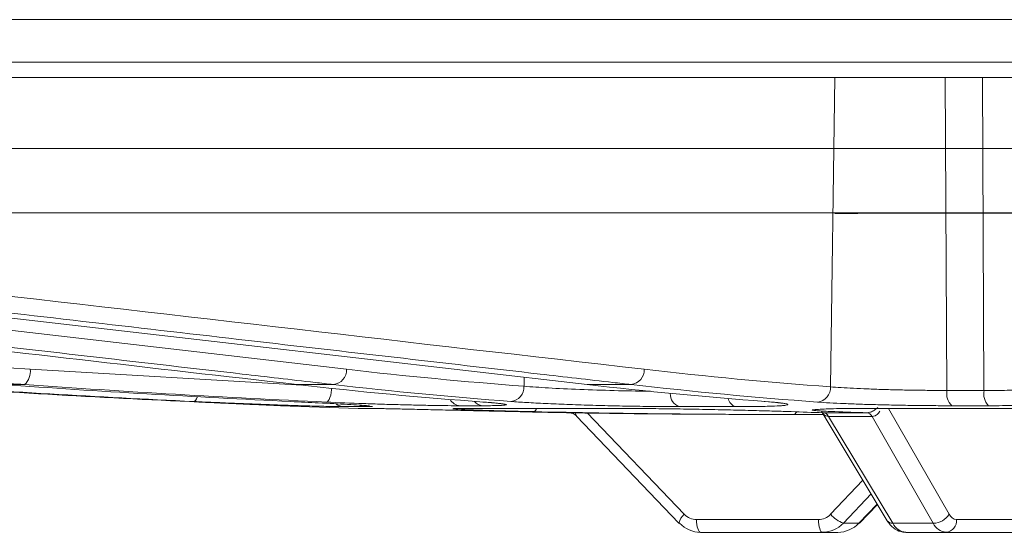
# Model space of a CAD drawing. Units: inches. Extents: x 49887 to 50937, y -1367 to -339.
# Drawn here: x 50226 to 50228, y -948 to -947 of the extents above; entities that cross this region are included whole.
import ezdxf

# ---------------------------------------------------------------- set-up
doc = ezdxf.new("R2010")
doc.units = ezdxf.units.IN
doc.header["$MEASUREMENT"] = 0

msp = doc.modelspace()

# ---------------------------------------------------------------- linework, layer by layer
at = {"color": 0, "linetype": 'Continuous', "lineweight": 5}
for p, q in [((50217.0932, -947.4466), (50240.3458, -947.4466)), ((50240.3158, -947.4761), (50217.1232, -947.4761)), ((50227.856, -948.0726), (50227.8645, -947.4761)), ((50228.0772, -947.4761), (50228.0806, -948.0796)), ((50228.1489, -947.4761), (50228.1519, -948.0796)), ((50227.8638, -947.7368), (50228.248, -947.7369)), ((50225.5197, -947.8763), (50226.9236, -948.0388)), ((50226.3139, -948.0388), (50226.8372, -948.0692)), ((50227.2656, -948.0542), (50227.2654, -948.0715)), ((50226.3028, -948.0682), (50226.2612, -948.0682)), ((50226.8979, -948.0682), (50226.8276, -948.0682)), ((50227.472, -948.0682), (50227.387, -948.0682)), ((50228.0806, -948.0796), (50228.1519, -948.0796)), ((50226.7961, -948.109), (50226.9458, -948.1141)), ((50226.7965, -948.109), (50226.7961, -948.109)), ((50226.9597, -948.1108), (50226.9183, -948.1108)), ((50227.1854, -948.109), (50227.142, -948.109)), ((50227.6732, -948.1108), (50227.565, -948.1108)), ((50228.1603, -948.109), (50228.0901, -948.109)), ((50226.9458, -948.1141), (50226.9621, -948.1141)), ((50226.9465, -948.1141), (50226.9629, -948.1141)), ((50227.1381, -948.1144), (50227.1566, -948.1141)), ((50227.1566, -948.1141), (50227.4389, -948.1141)), ((50227.3667, -948.129), (50227.564, -948.3353)), ((50227.3873, -948.1229), (50227.5743, -948.3185)), ((50227.7466, -948.126), (50227.7537, -948.1261)), ((50227.8421, -948.1261), (50227.7537, -948.1261)), ((50227.8399, -948.1224), (50227.9654, -948.3309)), ((50227.8525, -948.1298), (50227.9764, -948.3357)), ((50228.0542, -948.3357), (50227.9361, -948.1298)), ((50227.948, -948.1141), (50228.4048, -948.1141)), ((50227.9676, -948.1141), (50228.0848, -948.3185)), ((50227.8564, -948.3185), (50227.9184, -948.2529)), ((50227.9343, -948.2793), (50227.881, -948.3357)), ((50227.9107, -948.3357), (50227.946, -948.2988)), ((50227.9119, -948.3353), (50227.9464, -948.2993)), ((50227.5979, -948.3287), (50227.8329, -948.3287)), ((50227.881, -948.3357), (50227.9107, -948.3357)), ((50227.9764, -948.3357), (50228.0542, -948.3357)), ((50228.0992, -948.3287), (50228.2445, -948.3287)), ((50227.8703, -948.3533), (50227.6057, -948.3533)), ((50228.2242, -948.3533), (50228.0015, -948.3533))]:
    msp.add_line(p, q, dxfattribs=at)
at = {"color": 0, "linetype": 'Continuous', "lineweight": 5, "flags": 128}
for points in [[(50225.9785, -947.9057), (50226.0137, -947.9098), (50226.1547, -947.9261), (50226.7186, -947.9912), (50227.387, -948.0682)], [(50226.8846, -948.102), (50226.8864, -948.1014), (50226.8882, -948.0997), (50226.8899, -948.097), (50226.8915, -948.0933), (50226.8928, -948.0889), (50226.8938, -948.0838), (50226.8946, -948.0783), (50226.8949, -948.0755)], [(50226.6359, -948.0916), (50226.6356, -948.0924), (50226.634, -948.096), (50226.6323, -948.0987), (50226.6305, -948.1004), (50226.6287, -948.1009)], [(50226.9494, -948.1083), (50226.9544, -948.1101), (50226.9597, -948.1108)], [(50227.5653, -948.3357), (50227.5641, -948.3354), (50227.564, -948.3353)], [(50227.6057, -948.3533), (50227.6042, -948.3528), (50227.6027, -948.3514), (50227.6014, -948.3492), (50227.6002, -948.3461), (50227.5993, -948.3424), (50227.5986, -948.3381), (50227.5981, -948.3335), (50227.5979, -948.3287)], [(50227.8407, -948.3533), (50227.8392, -948.3528), (50227.8377, -948.3514), (50227.8364, -948.3492), (50227.8353, -948.3461), (50227.8343, -948.3424), (50227.8336, -948.3381), (50227.8331, -948.3335), (50227.8329, -948.3287)], [(50227.9119, -948.3353), (50227.9118, -948.3354), (50227.9107, -948.3357)]]:
    msp.add_lwpolyline(points, dxfattribs=at)
at = {"color": 0, "linetype": 'Continuous', "lineweight": 5}
for centre, radius, start, end in [((50226.2805, -948.043), 0.0336, 311.4737, 7.1843), ((50226.8949, -948.0397), 0.0287, 276.0973, 1.7255), ((50227.4684, -948.0396), 0.0288, 277.2013, 1.5887), ((50227.2371, -948.0728), 0.0283, 276.1693, 2.7051), ((50227.8277, -948.0739), 0.0284, 277.1018, 2.6365), ((50227.5729, -948.0865), 0.0256, 177.1399, 251.9618), ((50228.1122, -948.0857), 0.0322, 169.046, 226.5375), ((50228.1858, -948.0858), 0.0344, 169.4862, 222.3381), ((50226.9194, -948.0827), 0.0281, 235.1991, 267.8285), ((50227.144, -948.0851), 0.024, 209.2924, 265.1526), ((50227.187, -948.0872), 0.0219, 218.5798, 265.9059), ((50227.6785, -948.0918), 0.0198, 189.5775, 254.3506), ((50226.9465, -948.0891), 0.025, 268.2265, 270), ((50227.2814, -948.1127), 0.00829, 290.339, 350.6141), ((50227.7834, -948.1194), 0.0071, 288.6349, 344.8856), ((50227.8406, -948.1355), 0.0131, 25.6467, 83.2794), ((50227.8408, -948.1353), 0.0129, 25.2233, 83.0835), ((50227.9244, -948.1354), 0.013, 25.332, 83.1079), ((50227.9246, -948.1352), 0.0128, 24.9109, 82.907), ((50227.5915, -948.3406), 0.028, 127.8084, 169.0894), ((50227.5981, -948.296), 0.0327, 223.3355, 269.6937), ((50227.8328, -948.2964), 0.0323, 270.2289, 316.939), ((50227.8989, -948.2841), 0.0546, 218.9644, 250.846), ((50228.0528, -948.2974), 0.0384, 272.1449, 326.6318), ((50228.1008, -948.3112), 0.0176, 204.4118, 264.7028), ((50227.6059, -948.2974), 0.0559, 223.2785, 269.7097), ((50227.8404, -948.2977), 0.0555, 270.2451, 316.8816), ((50227.87, -948.2974), 0.0559, 270.2903, 316.7215), ((50227.9751, -948.3237), 0.0121, 216.7002, 276.3883), ((50228.0044, -948.3224), 0.031, 205.4162, 264.5509), ((50228.0818, -948.323), 0.0304, 204.6783, 264.6624), ((50228.0764, -948.3305), 0.0229, 276.5357, 4.5377)]:
    msp.add_arc(centre, radius, start, end, dxfattribs=at)
for points in [[(50228.7913, -947.3643), (50227.1814, -947.3643), (50225.5718, -947.3643), (50224.0436, -947.3643)], [(50223.6118, -947.8461), (50224.5125, -947.9105), (50225.4132, -947.9749), (50226.3139, -948.0388)], [(50225.1544, -947.8755), (50225.7122, -947.9399), (50226.2699, -948.0043), (50226.8276, -948.0682)], [(50226.1587, -947.8843), (50226.6049, -947.9359), (50227.0511, -947.9875), (50227.4972, -948.0388)], [(50226.9236, -948.0388), (50227.0374, -948.0519), (50227.1513, -948.0628), (50227.2654, -948.0715)], [(50227.4972, -948.0388), (50227.6167, -948.0525), (50227.7363, -948.0638), (50227.856, -948.0726)], [(50226.0567, -948.0682), (50226.2506, -948.082), (50226.4447, -948.0932), (50226.6389, -948.102)], [(50226.6287, -948.1009), (50226.4438, -948.0923), (50226.259, -948.0814), (50226.0744, -948.0682)], [(50226.2612, -948.0682), (50226.446, -948.0814), (50226.6308, -948.0923), (50226.8158, -948.1009)], [(50226.8846, -948.102), (50226.6906, -948.0932), (50226.4966, -948.082), (50226.3028, -948.0682)], [(50226.8276, -948.0682), (50226.9477, -948.082), (50227.0677, -948.0932), (50227.1879, -948.102)], [(50227.2401, -948.1009), (50227.126, -948.0923), (50227.0119, -948.0814), (50226.8979, -948.0682)], [(50227.387, -948.0682), (50227.5013, -948.0814), (50227.6157, -948.0923), (50227.7301, -948.1009)], [(50227.8312, -948.102), (50227.7114, -948.0932), (50227.5916, -948.082), (50227.472, -948.0682)], [(50226.9735, -948.1103), (50226.9731, -948.1107), (50226.9685, -948.1108), (50226.9597, -948.1108)], [(50227.7857, -948.1261), (50227.6185, -948.1261), (50227.4514, -948.1242), (50227.2843, -948.1205)], [(50227.7805, -948.1205), (50227.801, -948.1213), (50227.8216, -948.1219), (50227.8421, -948.1225)], [(50227.8421, -948.1225), (50227.8422, -948.1225), (50227.8423, -948.1225), (50227.8424, -948.1225)], [(50227.8525, -948.1298), (50227.8524, -948.1298), (50227.8524, -948.1298), (50227.8524, -948.1298)], [(50227.9361, -948.1298), (50227.9082, -948.1299), (50227.8804, -948.1299), (50227.8525, -948.1298)], [(50227.9262, -948.1225), (50227.9056, -948.1219), (50227.8851, -948.1213), (50227.8646, -948.1205)], [(50227.9259, -948.1225), (50227.926, -948.1225), (50227.9261, -948.1225), (50227.9262, -948.1225)], [(50227.9362, -948.1298), (50227.9362, -948.1298), (50227.9361, -948.1298), (50227.9361, -948.1298)]]:
    msp.add_open_spline(points, degree=3, dxfattribs=at)
for points, knots in [([(50223.9403, -947.6129), (50223.9903, -947.6129), (50224.0403, -947.6129), (50224.1404, -947.6129), (50224.1906, -947.6129), (50224.3413, -947.6129), (50224.4421, -947.6129), (50224.7453, -947.6129), (50225.1515, -947.6129), (50225.562, -947.6129), (50225.9745, -947.6129), (50226.182, -947.6129), (50226.5982, -947.6129), (50226.8069, -947.6129), (50227.2255, -947.6129), (50227.4353, -947.6129), (50227.8551, -947.6129), (50228.0653, -947.6129), (50228.3807, -947.6129), (50228.486, -947.6129), (50228.6439, -947.6129), (50228.6965, -947.6129), (50228.8018, -947.6129), (50228.8545, -947.6129), (50228.9072, -947.6129)], [0, 0, 0, 0, 0.03125, 0.03125, 0.0625, 0.0625, 0.125, 0.125, 0.25, 0.375, 0.375, 0.5, 0.5, 0.625, 0.625, 0.75, 0.75, 0.875, 0.875, 0.9375, 0.9375, 0.96875, 0.96875, 1, 1, 1, 1]), ([(50224.9679, -947.7368), (50225.1996, -947.7368), (50225.6407, -947.7367), (50226.3015, -947.7367), (50226.9452, -947.7367), (50227.4667, -947.7368), (50227.774, -947.7368), (50227.8638, -947.7368)], [0, 0, 0, 0, 0.244199, 0.464812, 0.685854, 0.908202, 1, 1, 1, 1]), ([(50227.8645, -947.738), (50227.9833, -947.7378), (50228.1112, -947.7376), (50228.2393, -947.7379), (50228.2485, -947.7379)], [0, 0, 0, 0, 0.928407, 1, 1, 1, 1]), ([(50226.3028, -948.0682), (50226.2839, -948.0669), (50226.2649, -948.0655), (50226.2459, -948.0642), (50226.17, -948.0588), (50226.0941, -948.0534), (50226.0183, -948.048), (50225.7147, -948.0264), (50225.4112, -948.0048), (50225.1077, -947.9832), (50224.6053, -947.9473), (50224.103, -947.9114), (50223.6007, -947.8755)], [0, 0, 0, 0, 0.001524, 0.001524, 0.001524, 0.00762, 0.00762, 0.00762, 0.032004, 0.032004, 0.032004, 0.07235935, 0.07235935, 0.07235935, 0.07235935]), ([(50226.8979, -948.0682), (50226.8862, -948.0669), (50226.8745, -948.0655), (50226.8628, -948.0642), (50226.816, -948.0588), (50226.7691, -948.0533), (50226.7223, -948.0479), (50226.5349, -948.0263), (50226.3476, -948.0046), (50226.1603, -947.9829), (50225.9382, -947.9572), (50225.7162, -947.9315), (50225.4942, -947.9057)], [0, 0, 0, 0, 0.001524, 0.001524, 0.001524, 0.00762, 0.00762, 0.00762, 0.032004, 0.032004, 0.032004, 0.0609024, 0.0609024, 0.0609024, 0.0609024]), ([(50227.472, -948.0682), (50227.4603, -948.0669), (50227.4486, -948.0655), (50227.4369, -948.0642), (50227.3901, -948.0588), (50227.3432, -948.0534), (50227.2964, -948.048), (50227.109, -948.0264), (50226.9216, -948.0048), (50226.7342, -947.9832), (50226.534, -947.96), (50226.3337, -947.9369), (50226.1334, -947.9137)], [0, 0, 0, 0, 0.001524, 0.001524, 0.001524, 0.00762, 0.00762, 0.00762, 0.032004, 0.032004, 0.032004, 0.0580683, 0.0580683, 0.0580683, 0.0580683]), ([(50227.2654, -948.0715), (50227.2802, -948.0726), (50227.3098, -948.0748), (50227.3723, -948.0778), (50227.4387, -948.0799), (50227.4864, -948.081), (50227.5071, -948.0811), (50227.5089, -948.0811)], [0, 0, 0, 0, 0.244467, 0.4889286, 0.7332537, 0.977362, 1, 1, 1, 1]), ([(50227.856, -948.0726), (50227.8685, -948.0736), (50227.8833, -948.0746), (50227.909, -948.0759), (50227.918, -948.0763), (50227.9367, -948.077), (50227.9464, -948.0774), (50227.9665, -948.078), (50227.9769, -948.0783), (50227.9976, -948.0787), (50228.008, -948.0789), (50228.0291, -948.0792), (50228.0397, -948.0794), (50228.0604, -948.0795), (50228.0706, -948.0796), (50228.0806, -948.0796)], [0, 0, 0, 0, 0.25, 0.25, 0.375, 0.375, 0.5, 0.5, 0.625, 0.625, 0.75, 0.75, 0.875, 0.875, 1, 1, 1, 1]), ([(50228.1519, -948.0796), (50228.1679, -948.0796), (50228.1828, -948.0795), (50228.2039, -948.0792), (50228.2108, -948.0791), (50228.2237, -948.0788), (50228.2359, -948.0784), (50228.2467, -948.078), (50228.2567, -948.0775), (50228.2613, -948.0773), (50228.2737, -948.0764), (50228.2801, -948.0758), (50228.2846, -948.0751)], [0, 0, 0, 0, 0.25, 0.25, 0.375, 0.375, 0.5, 0.625, 0.625, 0.75, 0.75, 1, 1, 1, 1]), ([(50226.9183, -948.1108), (50226.9141, -948.1108), (50226.9084, -948.1108), (50226.8978, -948.1106), (50226.8939, -948.1105), (50226.8855, -948.1103), (50226.881, -948.1102), (50226.8667, -948.1099), (50226.8559, -948.1096), (50226.8322, -948.1089), (50226.8195, -948.1085), (50226.7927, -948.1076), (50226.7783, -948.1071), (50226.7491, -948.106), (50226.7342, -948.1054), (50226.7114, -948.1045), (50226.7037, -948.1042), (50226.6884, -948.1036), (50226.6808, -948.1032), (50226.6582, -948.1023), (50226.6433, -948.1016), (50226.6287, -948.1009)], [0, 0, 0, 0, 0.125, 0.125, 0.1875, 0.1875, 0.25, 0.25, 0.375, 0.375, 0.5, 0.5, 0.625, 0.625, 0.75, 0.75, 0.8125, 0.8125, 0.875, 0.875, 1, 1, 1, 1]), ([(50226.6389, -948.102), (50226.6505, -948.1025), (50226.6617, -948.103), (50226.6833, -948.104), (50226.6937, -948.1045), (50226.7133, -948.1053), (50226.7224, -948.1057), (50226.7393, -948.1065), (50226.7472, -948.1068), (50226.7613, -948.1074), (50226.7675, -948.1077), (50226.7782, -948.1082), (50226.7827, -948.1084), (50226.7935, -948.1089), (50226.7969, -948.109), (50226.7965, -948.109)], [0, 0, 0, 0, 0.125, 0.125, 0.25, 0.25, 0.375, 0.375, 0.5, 0.5, 0.625, 0.625, 0.75, 0.75, 1, 1, 1, 1]), ([(50226.8158, -948.1009), (50226.8341, -948.1018), (50226.8762, -948.1038), (50226.9275, -948.1066), (50226.9601, -948.1085), (50226.9641, -948.1091), (50226.965, -948.1093)], [0, 0, 0, 0, 0.2512504, 0.5781799, 0.9048218, 1, 1, 1, 1]), ([(50227.142, -948.109), (50227.135, -948.109), (50227.1273, -948.109), (50227.1104, -948.1088), (50227.1012, -948.1087), (50227.0817, -948.1084), (50227.0715, -948.1082), (50227.0502, -948.1077), (50227.0389, -948.1074), (50227.0158, -948.1068), (50227.0041, -948.1065), (50226.9803, -948.1057), (50226.9682, -948.1053), (50226.9317, -948.104), (50226.9079, -948.1031), (50226.8846, -948.102)], [0, 0, 0, 0, 0.125, 0.125, 0.25, 0.25, 0.375, 0.375, 0.5, 0.5, 0.625, 0.625, 0.75, 0.75, 1, 1, 1, 1]), ([(50226.965, -948.1092), (50226.9662, -948.1093), (50226.9683, -948.1095), (50226.9677, -948.1094), (50226.9674, -948.1094)], [0, 0, 0, 0, 0.54189, 1, 1, 1, 1]), ([(50227.1879, -948.102), (50227.195, -948.1025), (50227.2014, -948.103), (50227.2123, -948.104), (50227.217, -948.1045), (50227.2244, -948.1053), (50227.2271, -948.1057), (50227.2307, -948.1065), (50227.2316, -948.1068), (50227.2314, -948.1074), (50227.2303, -948.1077), (50227.2262, -948.1082), (50227.2233, -948.1084), (50227.2115, -948.1089), (50227.2002, -948.109), (50227.1854, -948.109)], [0, 0, 0, 0, 0.125, 0.125, 0.25, 0.25, 0.375, 0.375, 0.5, 0.5, 0.625, 0.625, 0.75, 0.75, 1, 1, 1, 1]), ([(50227.1863, -948.102), (50227.1871, -948.102), (50227.1996, -948.1028), (50227.212, -948.104), (50227.2232, -948.1054), (50227.2231, -948.1054), (50227.223, -948.1054)], [0, 0, 0, 0, 0.032696, 0.515153, 0.871515, 1, 1, 1, 1]), ([(50227.565, -948.1108), (50227.5528, -948.1108), (50227.5399, -948.1108), (50227.5193, -948.1106), (50227.5123, -948.1105), (50227.4979, -948.1103), (50227.4907, -948.1102), (50227.4687, -948.1099), (50227.4536, -948.1096), (50227.4229, -948.1089), (50227.4077, -948.1085), (50227.3777, -948.1076), (50227.3626, -948.1071), (50227.3339, -948.106), (50227.3202, -948.1054), (50227.3006, -948.1045), (50227.2942, -948.1042), (50227.2819, -948.1036), (50227.2761, -948.1032), (50227.2593, -948.1023), (50227.2492, -948.1016), (50227.2401, -948.1009)], [0, 0, 0, 0, 0.125, 0.125, 0.1875, 0.1875, 0.25, 0.25, 0.375, 0.375, 0.5, 0.5, 0.625, 0.625, 0.75, 0.75, 0.8125, 0.8125, 0.875, 0.875, 1, 1, 1, 1]), ([(50227.7301, -948.1009), (50227.7391, -948.1016), (50227.7468, -948.1023), (50227.7563, -948.1032), (50227.7592, -948.1036), (50227.7641, -948.1042), (50227.7662, -948.1045), (50227.7713, -948.1054), (50227.7732, -948.106), (50227.774, -948.1071), (50227.7729, -948.1076), (50227.769, -948.1082), (50227.7673, -948.1085), (50227.7631, -948.1089), (50227.7606, -948.1091), (50227.7523, -948.1096), (50227.7453, -948.1099), (50227.7328, -948.1102), (50227.7283, -948.1103), (50227.7187, -948.1105), (50227.7137, -948.1106), (50227.6977, -948.1108), (50227.686, -948.1108), (50227.6732, -948.1108)], [0, 0, 0, 0, 0.125, 0.125, 0.1875, 0.1875, 0.25, 0.25, 0.375, 0.375, 0.5, 0.5, 0.5625, 0.5625, 0.625, 0.625, 0.75, 0.75, 0.8125, 0.8125, 0.875, 0.875, 1, 1, 1, 1]), ([(50227.7281, -948.1008), (50227.7289, -948.1009), (50227.7413, -948.1017), (50227.754, -948.103), (50227.7601, -948.1039), (50227.7624, -948.1043)], [0, 0, 0, 0, 0.039962, 0.632892, 1, 1, 1, 1]), ([(50228.0901, -948.109), (50228.0785, -948.109), (50228.0668, -948.109), (50228.0429, -948.1088), (50228.0307, -948.1087), (50228.0064, -948.1084), (50227.9944, -948.1082), (50227.9705, -948.1077), (50227.9586, -948.1074), (50227.9354, -948.1068), (50227.9242, -948.1065), (50227.9027, -948.1057), (50227.8923, -948.1053), (50227.8626, -948.104), (50227.8456, -948.1031), (50227.8312, -948.102)], [0, 0, 0, 0, 0.125, 0.125, 0.25, 0.25, 0.375, 0.375, 0.5, 0.5, 0.625, 0.625, 0.75, 0.75, 1, 1, 1, 1]), ([(50227.9262, -948.1225), (50227.928, -948.1224), (50227.9303, -948.1222), (50227.9352, -948.1207), (50227.9409, -948.118), (50227.9452, -948.1144), (50227.9474, -948.1126)], [0, 0, 0, 0, 0.253807, 0.322453, 0.65753, 1, 1, 1, 1]), ([(50228.3145, -948.1044), (50228.3095, -948.1051), (50228.3023, -948.1058), (50228.2881, -948.1066), (50228.2828, -948.1069), (50228.2712, -948.1074), (50228.2588, -948.1078), (50228.2445, -948.1082), (50228.2294, -948.1085), (50228.2214, -948.1086), (50228.1966, -948.1089), (50228.1791, -948.109), (50228.1603, -948.109)], [0, 0, 0, 0, 0.25, 0.25, 0.375, 0.375, 0.5, 0.625, 0.625, 0.75, 0.75, 1, 1, 1, 1]), ([(50226.9621, -948.1141), (50226.9643, -948.1141), (50226.9683, -948.1142), (50226.9768, -948.1143), (50226.98, -948.1144), (50226.9873, -948.1145), (50226.9914, -948.1146), (50227.0046, -948.1149), (50227.0149, -948.1151), (50227.0322, -948.1155), (50227.0384, -948.1156), (50227.0512, -948.1159), (50227.0578, -948.1161), (50227.0784, -948.1165), (50227.0931, -948.1169), (50227.1239, -948.1176), (50227.1397, -948.118), (50227.1719, -948.1187), (50227.1884, -948.1191), (50227.2207, -948.1198), (50227.2365, -948.1202), (50227.2521, -948.1205)], [0, 0, 0, 0, 0.125, 0.125, 0.1875, 0.1875, 0.25, 0.25, 0.375, 0.375, 0.4375, 0.4375, 0.5, 0.5, 0.625, 0.625, 0.75, 0.75, 0.875, 0.875, 1, 1, 1, 1]), ([(50227.1584, -948.1168), (50227.1489, -948.1163), (50227.1295, -948.1153), (50227.1257, -948.1145), (50227.1362, -948.1144), (50227.1381, -948.1144)], [0, 0, 0, 0, 0.43823, 0.896475, 1, 1, 1, 1]), ([(50227.1346, -948.1144), (50227.1346, -948.1144), (50227.1347, -948.1144), (50227.1369, -948.1143), (50227.1381, -948.1143)], [0, 0, 0, 0, 0.469763, 1, 1, 1, 1]), ([(50227.2843, -948.1205), (50227.2799, -948.1204), (50227.2519, -948.1198), (50227.2061, -948.1186), (50227.1676, -948.1173), (50227.1588, -948.1168), (50227.1584, -948.1168)], [0, 0, 0, 0, 0.083001, 0.531713, 0.98028, 1, 1, 1, 1]), ([(50227.2521, -948.1205), (50227.268, -948.1209), (50227.3472, -948.1226), (50227.481, -948.1248), (50227.599, -948.1253), (50227.6536, -948.1255)], [0, 0, 0, 0, 0.118462, 0.592312, 1, 1, 1, 1]), ([(50227.3525, -948.1229), (50227.3538, -948.1229), (50227.3581, -948.1229), (50227.3636, -948.1256), (50227.3659, -948.1285), (50227.3664, -948.1291)], [0, 0, 0, 0, 0.2467, 0.839228, 1, 1, 1, 1]), ([(50227.3642, -948.1226), (50227.3643, -948.1229), (50227.3646, -948.1255), (50227.3655, -948.1273), (50227.3664, -948.1288), (50227.3666, -948.1289), (50227.3667, -948.1289)], [0, 0, 0, 0, 0.10529, 0.791941, 0.932605, 1, 1, 1, 1]), ([(50227.4389, -948.1141), (50227.4502, -948.1141), (50227.4628, -948.1142), (50227.483, -948.1143), (50227.49, -948.1144), (50227.5044, -948.1145), (50227.5119, -948.1146), (50227.5348, -948.1149), (50227.5504, -948.1151), (50227.5745, -948.1155), (50227.5827, -948.1156), (50227.599, -948.1159), (50227.6071, -948.1161), (50227.6314, -948.1165), (50227.6474, -948.1169), (50227.6788, -948.1176), (50227.6937, -948.118), (50227.7221, -948.1187), (50227.7356, -948.1191), (50227.7599, -948.1198), (50227.7708, -948.1202), (50227.7805, -948.1205)], [0, 0, 0, 0, 0.125, 0.125, 0.1875, 0.1875, 0.25, 0.25, 0.375, 0.375, 0.4375, 0.4375, 0.5, 0.5, 0.625, 0.625, 0.75, 0.75, 0.875, 0.875, 1, 1, 1, 1]), ([(50227.8646, -948.1205), (50227.8619, -948.1204), (50227.845, -948.1198), (50227.8248, -948.1185), (50227.8172, -948.1171), (50227.8275, -948.1165), (50227.83, -948.1164)], [0, 0, 0, 0, 0.073669, 0.47193, 0.870064, 1, 1, 1, 1]), ([(50227.8282, -948.1164), (50227.8282, -948.1164), (50227.8278, -948.1165), (50227.8289, -948.1164), (50227.83, -948.1162)], [0, 0, 0, 0, 0.0161403, 1, 1, 1, 1]), ([(50227.83, -948.1164), (50227.8337, -948.116), (50227.8429, -948.1152), (50227.884, -948.1143), (50227.9267, -948.1142), (50227.948, -948.1141)], [0, 0, 0, 0, 0.25198, 0.626005, 1, 1, 1, 1]), ([(50227.8524, -948.1298), (50227.8507, -948.1296), (50227.8485, -948.1294), (50227.8445, -948.1274), (50227.8413, -948.1249), (50227.8395, -948.1214), (50227.839, -948.1203)], [0, 0, 0, 0, 0.308663, 0.39215, 0.79969, 1, 1, 1, 1]), ([(50227.8424, -948.1225), (50227.8558, -948.1225), (50227.8693, -948.1225), (50227.8828, -948.1225), (50227.8972, -948.1225), (50227.9116, -948.1225), (50227.9259, -948.1225)], [0, 0, 0, 0, 0.00127, 0.00127, 0.00127, 0.002624304, 0.002624304, 0.002624304, 0.002624304]), ([(50227.9514, -948.1194), (50227.9505, -948.1209), (50227.9482, -948.1246), (50227.9444, -948.1274), (50227.9401, -948.1294), (50227.9379, -948.1296), (50227.9362, -948.1298)], [0, 0, 0, 0, 0.24177, 0.628181, 0.70734, 1, 1, 1, 1]), ([(50227.9654, -948.3309), (50227.9673, -948.3337), (50227.9723, -948.3412), (50227.9835, -948.3499), (50227.9948, -948.3531), (50228.0006, -948.3533), (50228.0015, -948.3533)], [0, 0, 0, 0, 0.225273, 0.603386, 0.94257, 1, 1, 1, 1])]:
    msp.add_open_spline(points, degree=3, knots=knots, dxfattribs=at)

doc.saveas('drawing.dxf')
